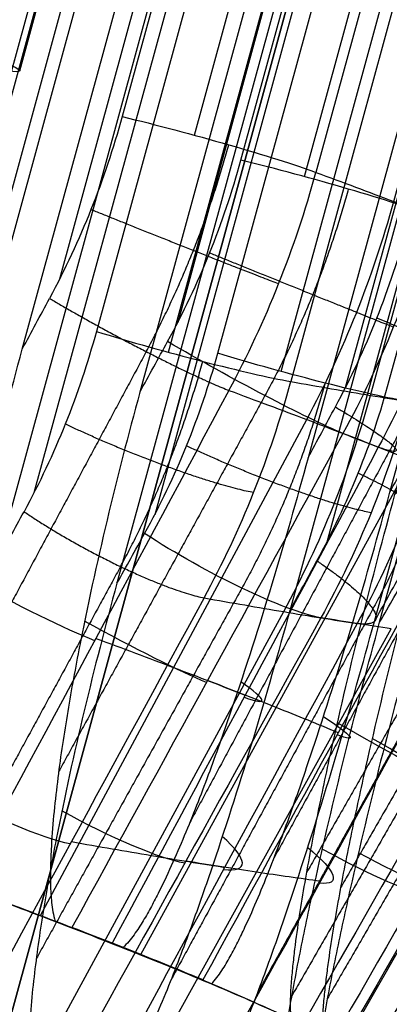
# Model space of a CAD drawing. Units: millimetres. Extents: x -521 to 153, y -69 to 852.
# Drawn here: x 108 to 109, y 794 to 797 of the extents above; entities that cross this region are included whole.
import ezdxf

# ---------------------------------------------------------------- set-up
doc = ezdxf.new("R2010")
doc.units = ezdxf.units.MM
doc.header["$MEASUREMENT"] = 0
doc.layers.add('Predefinito', color=7, linetype='Continuous', true_color=0x000000)

# ---------------------------------------------------------------- blocks, each defined once
blk = doc.blocks.new('P00000444')
at = {"layer": 'Predefinito'}
for p, q in [((8.499999999999973, -16.49999999999999), (8.500000000000016, -2.283482197350172)), ((8.335671521686606, -13.90504250723775, 6.921457959313507), (8.335671521686589, -4.000000000000007, 6.921457959313486)), ((8.351660637162464, -13.90504250723775, 7.611817430920981), (8.351660637162436, -3.999999999999999, 7.611817430920948)), ((8.482118131093333, -13.90504250723775, 7.275011349906778), (8.482118131093303, -3.999999999999986, 7.275011349906748)), ((8.725914588841288, -14.73838991420696, 6.192609675172459), (8.725914588809054, -4.000000000000014, 6.192609675153845)), ((8.784480065407605, -4.000000000000014, 6.22642246883324), (8.784480065407605, -14.48233788607572, 6.22642246883324)), ((8.843045542006116, -4.000000000000008, 6.26023526251261), (8.843045542006154, -13.90504250723776, 6.26023526251263)), ((9.093045542006154, -13.90504250723775, 6.327222560620408), (9.093045542006124, -3.999999999999988, 6.327222560620388)), ((9.13663331364612, -4.000000000000016, -5.568835757316926), (9.136633313679509, -14.73838991420737, -5.568835757333185)), ((9.197414788941677, -4.000000000000016, -5.598480863599649), (9.197414788941677, -14.48233788607578, -5.598480863599649)), ((9.258196264237249, -13.90504250723775, -5.62812596988241), (9.25819626423723, -4.000000000000009, -5.628125969882399)), ((9.477381837631789, -13.90504250723776, -5.678728946732826), (9.477381837631754, -3.999999999999989, -5.678728946732805)), ((9.514019872654544, -3.999999999999996, 6.097001382871331), (9.51401987265458, -13.90504250723776, 6.097001382871352)), ((9.725914588809054, -4.000000000000018, 4.460558867584961), (9.725914588841208, -14.73838991420739, 4.460558867603526)), ((9.784480065407587, -4.000000000000018, 4.494371661264343), (9.784480065407587, -14.48233788607579, 4.494371661264343)), ((9.786087062764214, -13.90504250723776, 5.650000000000029), (9.786087062764175, -3.999999999999976, 5.650000000000009)), ((9.843045542006154, -13.90504250723775, 4.528184454943744), (9.84304554200613, -4.000000000000012, 4.528184454943731)), ((10.01337560725772, -14.73838991420695, -3.771247664734876), (10.01337560722428, -4.000000000000018, -3.771247664718587)), ((10.03135158217511, -14.73838991420695, 3.723168735846573), (10.03135158213917, -4.000000000000018, 3.723168735836942)), ((9.275575286112709, -16.49999999999991, 5.355255888325812), (9.697559762624326, -14.68149964254531, 5.598888739433638)), ((9.62654421767159, -16.49999999999991, -4.69517933022869), (10.0644957297888, -14.68149964254531, -4.90878255489995)), ((10.34555993784102, -16.49999999999991, 2.772084430592277), (10.81622246387599, -14.68149964254531, 2.898198074350941)), ((9.275575286112543, -16.49999999999991, 5.3552558883261), (9.266471820493365, -16.49999999999991, 5.35000000000031)), ((9.626544217671746, -16.49999999999991, -4.695179330228378), (9.617096295401273, -16.49999999999991, -4.69057127064283)), ((9.874866657547631, -16.49999999999991, -4.120316552845686), (9.8748666575471, -16.49999999999991, -4.120316552846774))]:
    blk.add_line(p, q, dxfattribs=at)
at = {"layer": 'Predefinito', "extrusion": (2.618506381599757e-15, 1, -2.633735778371024e-15)}
blk.add_arc((-7.982118131093372, 7.275011349906743, -13.90504250723775), 0.4999999999999971, 137.6535308674054, 225.0000000000001, dxfattribs=at)
at = {"layer": 'Predefinito', "extrusion": (-1.862579474741952e-15, 1, 3.226130655064097e-15)}
blk.add_arc((-9.093045542006125, 5.82722256062046, -13.90504250723775), 0.4999999999999954, 59.99999999999994, 147.3464691325946, dxfattribs=at)
at = {"layer": 'Predefinito', "extrusion": (-2.893619115121108e-15, 1, 2.602820246610406e-14)}
blk.add_arc((-9.477381837631746, -5.178728946732454, -13.90504250723793), 0.5000000000000098, 208.6535308674073, 295.9999999999994, dxfattribs=at)
at = {"layer": 'Predefinito', "extrusion": (1.133436974354959e-15, 1, 6.898659033184405e-16)}
blk.add_arc((-6.60959707716141e-12, 4.059686208542508e-12, -13.90504250723776), 11.29999999999233, 147.3464691325934, 150.0000000000011, dxfattribs=at)
at = {"layer": 'Predefinito', "extrusion": (-0.5, 2.761013168273541e-30, 0.8660254037844387)}
blk.add_arc((13.90504250723777, 8.300000000000065), 3, 75.00000000000048, 90.00000000000024, dxfattribs=at)
at = {"layer": 'Predefinito', "extrusion": (2.476219781328741e-13, 1, 1.354187637865992e-13)}
blk.add_arc((-6.342208493564329e-12, 3.474619394832442e-12, -13.90504250723455), 11.29999999999676, 149.9999999999997, 152.6535308674063, dxfattribs=at)
at = {"layer": 'Predefinito', "extrusion": (-0.4999999996001106, -1.230433056011409e-10, 0.8660254040153148)}
blk.add_arc((-19522.69095333441, -72823.8501886513, 1.000000006730261), 75409.38949912738, 74.98423348645234, 74.98438004045875, dxfattribs=at)
at = {"layer": 'Predefinito', "extrusion": (0.4383711623018043, -4.630074908462989e-09, 0.8987940387331044)}
blk.add_arc((19522.69400368295, 72823.86438484155, -0.9999997478917066), 75409.4040010114, 254.9842340425939, 254.9843805965722, dxfattribs=at)
at = {"layer": 'Predefinito', "extrusion": (0.2328616888991814, 0.9658552309456865, -0.1135742343045965)}
blk.add_arc((-12.5495750621209, -6.464543605900946, -11.28221697029857), 0.5000000000342594, 207.8075866395923, 295.2241433977164, dxfattribs=at)
at = {"layer": 'Predefinito', "extrusion": (-0.4999999887894787, -3.46799938257084e-09, 0.8660254102568361)}
blk.add_arc((-19522.69716997142, -72823.87167808958, -0.9999998109888111), 75409.41186538331, 74.98423315452675, 74.98437970848968, dxfattribs=at)
at = {"layer": 'Predefinito', "extrusion": (0.4383711425315336, 1.266891000661061e-09, 0.8987940483757098)}
blk.add_arc((19522.7014432848, 72823.88860086497, 0.9999999308638508), 75409.42931750455, 254.9842333498577, 254.9843799037867, dxfattribs=at)
at = {"layer": 'Predefinito', "extrusion": (-0.2588190433333988, -4.921733583491846e-10, 0.9659258267631031)}
blk.add_arc((-19522.69646695406, -72823.87027069932, 1.00000002676461), 75409.41032394042, 74.98423339343543, 74.98437994740137, dxfattribs=at)
at = {"layer": 'Predefinito', "extrusion": (1.269250702403457e-13, 1, 6.53478880718237e-14)}
blk.add_arc((-4.392982512669428e-12, 2.55102072347009e-12, -14.68149964254371), 11.19777747886429, 147.325357627172, 150.0000000000006, dxfattribs=at)
at = {"layer": 'Predefinito', "extrusion": (8.854190176549256e-13, 1, 4.956229542704499e-13)}
blk.add_arc((1.239997433438869e-12, -4.96849303262273e-13, -14.68149964253394), 11.1977774788835, 150.000000000002, 152.6746423728259, dxfattribs=at)
at = {"layer": 'Predefinito', "extrusion": (1.036892483067701e-12, 1, -5.20732406447369e-13)}
blk.add_arc((-1.738318653621363e-11, -8.853055289904227e-12, -14.68149964253234), 11.19777747886481, 205.9999999999993, 208.6746423728277, dxfattribs=at)
at = {"layer": 'Predefinito', "extrusion": (0.2243825819285686, 0.9658520156651621, 0.1295466740700531)}
blk.add_arc((-12.07822575181899, 7.307716832667078, -12.23117404220192), 0.4999999991623828, 85.32089211615344, 148.2103388827318, dxfattribs=at)
at = {"layer": 'Predefinito', "extrusion": (0.2328727164048452, 0.9658520156651523, -0.1135789671981166)}
blk.add_arc((-12.54971838517439, -6.464582822671816, -12.23117404220134), 0.4999999991622042, 207.8681676632537, 270.7574085295731, dxfattribs=at)
at = {"layer": 'Predefinito', "extrusion": (0.2243820016847294, 0.9658520156651621, 0.1295476790818644)}
blk.add_arc((-12.56524841611696, 6.434344944094999, -12.23117404220191), 0.499999999163047, 153.4985334896728, 216.3877743558487, dxfattribs=at)
at = {"layer": 'Predefinito', "extrusion": (0.232872207680525, 0.96585201566516, -0.1135800102374814)}
blk.add_arc((-12.9758713672585, -5.559948280215991, -12.23117404220178), 0.4999999991636929, 139.6905252984425, 202.579972064783, dxfattribs=at)
at = {"layer": 'Predefinito', "extrusion": (0.2502660773332718, 0.9658520156651552, 0.06705799260172962)}
blk.add_arc((-13.53277536915805, 4.018737790178963, -12.23117404220153), 0.4999999991643428, 99.95669770554538, 162.8461444717598, dxfattribs=at)
at = {"layer": 'Predefinito', "extrusion": (0.2524539121925871, 0.9658520156651595, -0.05828298254384354)}
blk.add_arc((-13.66102343956211, -3.558468940728831, -12.23117404220176), 0.4999999991607925, 195.2145203951012, 258.1037612616711, dxfattribs=at)
at = {"layer": 'Predefinito', "extrusion": (-3.84592537276712e-15, 1, -2.22044604925031e-15)}
for start, end in [(147.2630807283145, 150), (150, 152.7369192716855)]:
    blk.add_arc((-1.262177448353619e-28, 5.048709793414476e-29, -15.59074982127266), 10.95414462775938, start, end, dxfattribs=at)
at = {"layer": 'Predefinito', "extrusion": (-3.991447378389368e-15, 1, 1.946758961986278e-15)}
for start, end in [(206, 208.7369192716855), (203.2630807283144, 206)]:
    blk.add_arc((-1.388395193188981e-28, 8.835242138475332e-29, -15.59074982127266), 10.95414462775938, start, end, dxfattribs=at)
at = {"layer": 'Predefinito', "extrusion": (-6.080371016041686e-13, 1, 5.908649169543719e-13)}
blk.add_arc((4.047581569011578e-11, 3.96560148778951e-11, -16.50000000000906), 10.70000000004263, 209.3515220301846, 224.4761894091891, dxfattribs=at)
at = {"layer": 'Predefinito', "extrusion": (-7.271357257323521e-12, 1, -4.158771830897977e-12)}
blk.add_arc((4.853384694743345e-10, -2.805248952959247e-10, -16.50000000008978), 10.70000000042302, 146.6484779699992, 153.3515220299883, dxfattribs=at)
at = {"layer": 'Predefinito', "extrusion": (-2.4772495367513e-11, 1, -1.427152168851301e-11)}
blk.add_arc((1.400805941239799e-09, -8.080638660497523e-10, -16.5000000003061), 10.71051177779706, 147.1978316790297, 150.0000000000009, dxfattribs=at)
at = {"layer": 'Predefinito', "extrusion": (-2.448937525040439e-11, 1, -1.417035120223257e-11)}
blk.add_arc((1.40920844564533e-09, -8.138978843156765e-10, -16.50000000030298), 10.71051177781214, 150.0000000000011, 152.8021683209682, dxfattribs=at)
at = {"layer": 'Predefinito', "extrusion": (-7.619222781897455e-12, 1, 3.754056913256059e-12)}
blk.add_arc((5.063975520128328e-10, 2.466262069478319e-10, -16.50000000009103), 10.70000000042377, 202.648477969999, 209.3515220299878, dxfattribs=at)
at = {"layer": 'Predefinito', "extrusion": (-2.642946727998949e-11, 1, 1.289051059295005e-11)}
blk.add_arc((1.475866027930048e-09, 7.199214621374396e-10, -16.50000000031486), 10.71051177780852, 206.0000000000005, 208.8021683209685, dxfattribs=at)
at = {"layer": 'Predefinito', "extrusion": (-5.260581950368776e-12, 1, -2.211295859476501e-12)}
blk.add_arc((3.410886364552316e-10, -1.410391925349176e-10, -16.50000000006123), 10.7000000002756, 153.3515220302353, 161.6484779697687, dxfattribs=at)
at = {"layer": 'Predefinito', "extrusion": (-2.593921424062226e-11, 1, 1.266607019914121e-11)}
blk.add_arc((1.447881656178901e-09, 7.069242966557075e-10, -16.50000000030906), 10.71051177778657, 203.1978316790285, 206.0000000000024, dxfattribs=at)
at = {"layer": 'Predefinito', "extrusion": (-9.302687514011018e-12, 1, 3.252569039760769e-12)}
blk.add_arc((6.024010335806801e-10, 2.135643736981703e-10, -16.50000000010559), 10.70000000047719, 196.3515220302698, 202.6484779697358, dxfattribs=at)
at = {"layer": 'Predefinito'}
for points in [[(8.843045542006154, -13.90504250723776, 6.26023526251263), (8.843045541995423, -14.12447143019, 6.260235262506433), (8.81842661249702, -14.34015375369331, 6.246021516933372), (8.769192973650465, -14.55209011998407, 6.21759646229213)], [(9.181549264678207, -14.55209011998408, -5.590742730381671), (9.232645804432757, -14.34015375369331, -5.615664177982916), (9.258196264226113, -14.12447143019, -5.628125969876979), (9.258196264237249, -13.90504250723775, -5.62812596988241)], [(9.425726907243643, -14.6814996425453, 6.045319903552697), (9.484561758678595, -14.42727810787384, 6.079762093775372), (9.514019872533632, -14.1682514778699, 6.097001383060091), (9.51401987265458, -13.90504250723776, 6.097001382871352)], [(9.769192973650476, -14.55209011998408, 4.485545654723248), (9.818426612497024, -14.34015375369331, 4.513970709364489), (9.843045541995425, -14.12447143019, 4.528184454937549), (9.843045542006154, -13.90504250723775, 4.528184454943744)], [(9.916149515299926, -13.90504250723776, -5.418484916488979), (9.916149515192455, -14.168251415116, -5.418484916685647), (9.885560622377925, -14.42727798436031, -5.403342522809071), (9.82446650935999, -14.6814996425453, -5.373088336579917)], [(10.03716802080273, -13.90504250723776, 5.190882210393186), (10.03716800676341, -14.16825153862949, 5.190882202139274), (10.00750930153149, -14.42727804497147, 5.17399037990317), (9.948264064102146, -14.6814996425453, 5.140258999031182)], [(9.425726907243643, -14.6814996425453, 6.045319903552697), (9.284726884983927, -15.28766854526888, 5.964307987245224), (9.143711670412772, -15.89383543224467, 5.883305196527723), (9.002678927516115, -16.50000000000029, 5.802312870388836)], [(9.82446650935999, -14.6814996425453, -5.373088336579917), (9.678158850454269, -15.28766854526885, -5.302109425580948), (9.531836672814821, -15.89383543224466, -5.231140677702648), (9.385497739520229, -16.50000000000028, -5.160183591625717)], [(9.948264064102146, -14.6814996425453, 5.140258999031183), (9.807605675441298, -15.28766854526882, 5.058655355972815), (9.666947593617282, -15.89383543224467, 4.977033993192117), (9.526289810220193, -16.50000000000028, 4.895392218149389)], [(10.28259693474392, -14.6814996425453, -4.433781765470885), (10.13658880046355, -15.28766854526886, -4.362188737982051), (9.990579736207795, -15.89383543224466, -4.290578012530139), (9.844569545764681, -16.50000000000028, -4.218946903721967)], [(10.6691969760312, -14.6814996425453, 3.399772985490951), (10.51203402367311, -15.28766840074694, 3.358014984369122), (10.35485875855089, -15.89383514320175, 3.316269729945352), (10.19766915837629, -16.50000000000028, 3.274539090333731)], [(10.78134795560185, -14.6814996425453, -3.025352330963641), (10.62282340944559, -15.28766840074694, -2.98910467562497), (10.46428700287885, -15.89383514320176, -2.952870188929866), (10.30573678004212, -16.50000000000028, -2.916650808429023)], [(10.9396821119686, -14.6814996425453, 2.390308715480375), (10.78269600213194, -15.28766840074691, 2.347890729083514), (10.62570560247749, -15.89383514320176, 2.305455547341659), (10.46871009570981, -16.50000000000029, 2.26300054127396)], [(9.326428726937387, -16.50000000000029, -5.244780948846931), (9.349136306756945, -16.50000000000029, -5.218689025742334), (9.368832643687018, -16.50000000000029, -5.190494571166292), (9.385497739520229, -16.50000000000028, -5.160183591625717)], [(9.563393225244086, -16.50000000000029, 4.799115545534002), (9.554459964034061, -16.50000000000029, 4.832531385320047), (9.542099751564068, -16.50000000000028, 4.86462653556198), (9.526289810220193, -16.50000000000028, 4.895392218149389)], [(9.844569545764681, -16.50000000000028, -4.218946903721967), (9.858194869356344, -16.5000000000003, -4.187153319033032), (9.868286128464966, -16.50000000000032, -4.154274146126913), (9.874866657549099, -16.50000000000033, -4.120316552845611)]]:
    blk.add_open_spline(points, degree=3, dxfattribs=at)
for points, weights, degree in [([(9.127466138759095, -14.64160142094924, 6.264442748794917), (9.18328303474058, -14.40044753681249, 6.296832446962302), (9.211237885618802, -14.15470895034282, 6.313052245257563), (9.211237908891526, -13.90504250723775, 6.313052329582782)], [0.8614336581096762, 0.8615752565318063, 0.861644521883202, 0.8616449046192615], 3), ([(9.629175836018685, -13.90504250723775, -5.65513064913713), (9.629175806920022, -14.15470893505113, -5.655130566640547), (9.60015761845046, -14.40044750646862, -5.640900311716877), (9.54221730194845, -14.64160137582734, -5.612483104940675)], [0.8616449046192094, 0.8616445218831502, 0.8615752565317543, 0.8614336581096238], 3), ([(10.07288264728497, -13.90504250723775, 4.820639864610884), (10.0728825626215, -14.15470895034252, 4.820639886619004), (10.04485837981375, -14.4004475368129, 4.804540174747081), (9.988899630389154, -14.64160142094923, 4.772396173950141)], [0.8616449046192591, 0.861644521883199, 0.861575256531804, 0.8614336581096738], 3), ([(9.491936459191992, -14.29664136337679, 6.084076464616104), (9.234575192017163, -14.29377157788601, 6.486285011342305), (8.82457445205044, -14.23137489272031, 6.249570973754476)], [0.9999999999999989, 0.7231844744933911, 0.9999999999999998], 2), ([(9.893218299201775, -14.29664136337678, -5.407131943736246), (9.664540601067673, -14.29377157788595, -5.826313345133833), (9.239026265749331, -14.23137489272027, -5.618776136897093)], [0.999999999999998, 0.7231844744933862, 1.000000000000002], 2), ([(10.01493300652052, -14.29664136337678, 5.178219872459994), (10.23457519201773, -14.29377157788609, 4.754234203773631), (9.824574452050655, -14.23137489272034, 4.517520166185711)], [1.000000000000001, 0.7231844744933841, 1.000000000000002], 2), ([(8.769192973650467, -14.55209011998407, 6.217596462292131), (9.16897564462717, -14.67591817965591, 6.448410913157734), (9.425726907243643, -14.6814996425453, 6.045319903552698)], [0.9999998678528683, 0.7228673822928351, 0.999999999999997], 2), ([(9.769192973650476, -14.55209011998408, 4.485545654723249), (10.168975487149, -14.67591817965591, 4.716360378349061), (9.948264064102146, -14.6814996425453, 5.140258999031182)], [0.9999998678528752, 0.7228673822928253, 1.000000000000001], 2), ([(9.127465909587134, -14.64160137577712, 6.264442808930418), (9.020160066521623, -15.10296484321608, 6.202593596029445), (8.912835781687024, -15.56437095958175, 6.140737292790369), (8.805489615671032, -16.02583027980815, 6.078872319429194)], [0.861433658109626, 0.8615236011218821, 0.8616166154941709, 0.8617130482620758], 3), ([(9.54221730169901, -14.64160137577713, -5.61248310502512), (9.430859499451806, -15.10296056688049, -5.558270333421254), (9.31948280610632, -15.56436240615062, -5.504051775286208), (9.208083680523686, -16.02581744823293, -5.449826094643594)], [0.8614336581096238, 0.8615236002881201, 0.8616166137697062, 0.8617130455803156], 3), ([(9.988899567882076, -14.64160137577714, 4.772395945413767), (9.881684650547651, -15.10296056688032, 4.710391540512137), (9.774454372192725, -15.56436240615007, 4.648374709966973), (9.66720564506405, -16.02581744823216, 4.586343265110515)], [0.8614336581096236, 0.8615236002881198, 0.8616166137697061, 0.8617130455803153], 3), ([(10.29747262303791, -14.64160137577715, -4.063980218310931), (10.18619263576591, -15.10296484321561, -4.009605283593213), (10.07489645783258, -15.5643709595814, -3.955219024824414), (9.963580856240366, -16.0258302798078, -3.900819474004834)], [0.8614336581096255, 0.8615236011218816, 0.8616166154941709, 0.8617130482620758], 3), ([(10.43781215655003, -14.64160137577714, 3.688625085531543), (10.31815491719752, -15.10296484321535, 3.656656129291573), (10.1984780293493, -15.56437095958018, 3.6246850973912), (10.07877776191134, -16.02583027980607, 3.592711354062487)], [0.861433658109626, 0.8615236011218826, 0.8616166154941712, 0.8617130482620757], 3), ([(10.56018488241353, -14.64160137577708, -3.322103683854057), (10.43948595329504, -15.10296056688063, -3.294330437099194), (10.31876731556494, -15.56436240614975, -3.266555801694379), (10.19802521832047, -16.02581744823142, -3.238779272486327)], [0.8614336581096238, 0.8615236002881197, 0.8616166137697061, 0.8617130455803154], 3)]:
    blk.add_rational_spline(points, weights, degree=degree, dxfattribs=at)
for points, knots in [([(8.937852590750854, -16.50000000000033, 5.882583706674883), (8.931439136910905, -16.49088382853353, 5.892328150236915), (8.925911507661075, -16.48175563358717, 5.900693599937778), (8.915960026499631, -16.46347845838377, 5.915719568138074), (8.9115009536201, -16.45432873030444, 5.922432428225267), (8.899160861150397, -16.42687206661414, 5.940972683011744), (8.892310314007227, -16.40854920373755, 5.951213415220932), (8.879912485094035, -16.37189275344817, 5.969696649846893), (8.874401344431233, -16.3535572695111, 5.97788312021506), (8.864036860735682, -16.31688187407222, 5.99324088891236), (8.859155945418204, -16.29854152527265, 6.000451812673129), (8.845470941364754, -16.24351608766489, 6.020623547589282), (8.83755219242746, -16.20682386508249, 6.032232761605067), (8.823227692053425, -16.13343172251614, 6.053165612989224), (8.816811750402143, -16.09673122280664, 6.062502790070967), (8.798997902411546, -15.98662473877599, 6.088355607632844), (8.789200483811785, -15.91321203475398, 6.102472457049456), (8.772433227376174, -15.76637623602615, 6.126551273215244), (8.765463596873957, -15.69295426434236, 6.136510431516739), (8.735025889646657, -15.32582367040274, 6.179896469539182), (8.725914588836305, -15.03212153371567, 6.19260967516964), (8.725914588841288, -14.73838991420696, 6.192609675172459)], [-0.001831356804544166, -0.001831356804544166, -0.001831356804544166, -0.001831356804544166, -0.001802742154520923, -0.001802742154520923, -0.001774127497675414, -0.001774127497675414, -0.001716898183984397, -0.001716898183984397, -0.001659668870293379, -0.001659668870293379, -0.001602439556602361, -0.001602439556602361, -0.001487982909793512, -0.001487982909793512, -0.001373526262984663, -0.001373526262984663, -0.001144611494624239, -0.001144611494624239, -0.0009156975979356581, -0.0009156975979356581, 0, 0, 0, 0]), ([(9.136633313679509, -14.73838991420737, -5.568835757333185), (9.136633313674377, -15.0321210686975, -5.568835757330721), (9.144839788878114, -15.32582280321786, -5.555510981939014), (9.172172124663827, -15.6929534993092, -5.510115318390739), (9.17843449364387, -15.76637585546985, -5.499686868796831), (9.193487351228644, -15.91321204535822, -5.474486800651301), (9.202271209056136, -15.98662467414756, -5.459729151011485), (9.218233202144987, -16.0967320433574, -5.43270522729993), (9.223974887055947, -16.13343342274906, -5.422955608658483), (9.236780674511643, -16.20682381091802, -5.401114979469976), (9.243883641102922, -16.2435138156274, -5.388959091063586), (9.256146092961247, -16.29853978028054, -5.367851126495728), (9.260511995700684, -16.31688039294728, -5.360317439978263), (9.269761515729149, -16.35355635134447, -5.344306028039695), (9.27467518916411, -16.37189213633244, -5.335777699832914), (9.285739862806649, -16.40854912317273, -5.316498728185397), (9.291857605081791, -16.42687213989273, -5.305808445769127), (9.302888539187007, -16.45432893187975, -5.286427913211134), (9.306874608746515, -16.46347865553585, -5.279409676209922), (9.315770632703607, -16.48175561508008, -5.263696327775513), (9.320710577658193, -16.49088373936162, -5.254949135511912), (9.326428726937387, -16.50000000000029, -5.244780948846931)], [-0.001843586300566387, -0.001843586300566387, -0.001843586300566387, -0.001843586300566387, -0.0009217756034627143, -0.0009217756034627143, -0.0006913317531555341, -0.0006913317531555341, -0.0004608885224379304, -0.0004608885224379304, -0.0003456648790935294, -0.0003456648790935294, -0.0002304412357491283, -0.0002304412357491283, -0.0001728309268118462, -0.0001728309268118462, -0.0001152206178745642, -0.0001152206178745642, -5.761030893728209e-05, -5.761030893728209e-05, -2.880515446864104e-05, -2.880515446864104e-05, 0, 0, 0, 0]), ([(9.725914588841208, -14.73838991420739, 4.460558867603526), (9.725914588836305, -15.03212106869751, 4.460558867600627), (9.719456852087157, -15.32582280321788, 4.474813463722165), (9.697106189581222, -15.69295349930921, 4.522857929938758), (9.691962485336935, -15.76637585546987, 4.533881184123518), (9.679488133151702, -15.91321204535823, 4.560452267909579), (9.672165358079923, -15.98662467414757, 4.575986789031049), (9.65868734322572, -16.09673204335741, 4.604331467398005), (9.653815252510043, -16.13343342274907, 4.614543457474811), (9.642869455773111, -16.20682381091802, 4.637373061271288), (9.636763696067865, -16.24351381562739, 4.650059173984286), (9.62612147641928, -16.29853978028054, 4.672028631299542), (9.622317149065589, -16.31688039294728, 4.679860912746189), (9.614215352939286, -16.35355635134447, 4.696482580308488), (9.609892739739575, -16.37189213633245, 4.705325180817058), (9.600097034863692, -16.40854912317273, 4.725278875126283), (9.594655387144902, -16.42687213989273, 4.736328643394859), (9.584756617548491, -16.45432893187974, 4.756311158500376), (9.581167217191807, -16.46347865553585, 4.763540308257983), (9.573114854414941, -16.48175561508008, 4.77970223929905), (9.568625485536195, -16.49088373936162, 4.788689007111849), (9.563393225244086, -16.50000000000029, 4.799115545534002)], [-0.00184358630056637, -0.00184358630056637, -0.00184358630056637, -0.00184358630056637, -0.0009217756034626981, -0.0009217756034626981, -0.0006913317531555194, -0.0006913317531555194, -0.0004608885224379171, -0.0004608885224379171, -0.0003456648790935168, -0.0003456648790935168, -0.0002304412357491166, -0.0002304412357491166, -0.0001728309268118374, -0.0001728309268118374, -0.0001152206178745583, -0.0001152206178745583, -5.761030893727915e-05, -5.761030893727915e-05, -2.880515446863957e-05, -2.880515446863957e-05, 0, 0, 0, 0]), ([(9.874866657549099, -16.50000000000033, -4.120316552845611), (9.87935880951163, -16.49088382853354, -4.10955053495429), (9.88320307057544, -16.48175563358717, -4.100290022511968), (9.890095365132998, -16.46347845838377, -4.083637455941177), (9.893167096454288, -16.45432873030444, -4.076186933262544), (9.901637172139786, -16.42687206661414, -4.055588954051224), (9.906296346564325, -16.40854920373755, -4.044183048299255), (9.914686864584896, -16.37189275344817, -4.023569088676084), (9.918391965358051, -16.35355726951111, -4.01442232986462), (9.925328386908033, -16.31688187407223, -3.997241828192202), (9.92857714043056, -16.29854152527265, -3.989163068611069), (9.937647709429012, -16.24351608766489, -3.966537795054386), (9.942844075825825, -16.2068238650825, -3.953481064565245), (9.952188037169082, -16.13343172251614, -3.929900013603655), (9.956341158750964, -16.09673122280665, -3.919359673748863), (9.967812738486323, -15.98662473877599, -3.890134612337541), (9.974037490105477, -15.91321203475398, -3.874118142191155), (9.98462360260009, -15.76637623602615, -3.846752753493484), (9.9889827511064, -15.69295426434237, -3.835405577293585), (10.00793085325778, -15.32582374042798, -3.785910419248397), (10.01337560465635, -15.03212167376375, -3.771247671724047), (10.01337560725772, -14.73838991420695, -3.771247664734876)], [-0.001831356804544149, -0.001831356804544149, -0.001831356804544149, -0.001831356804544149, -0.001802742151109703, -0.001802742151109703, -0.001774127490852991, -0.001774127490852991, -0.001716898170339567, -0.001716898170339567, -0.001659668849826142, -0.001659668849826142, -0.001602439529312718, -0.001602439529312718, -0.00148798286885929, -0.00148798286885929, -0.001373526208405863, -0.001373526208405863, -0.001144611412756096, -0.001144611412756096, -0.0009156974887782768, -0.0009156974887782768, 0, 0, 0, 0]), ([(10.15582734666813, -16.50000000000033, 3.368853054779337), (10.1521544735462, -16.49088382853354, 3.379925388477378), (10.14898033139907, -16.48175563358718, 3.389436448116075), (10.14325694547674, -16.46347845838378, 3.406526051717297), (10.14068722785878, -16.45432873030445, 3.414164269628496), (10.13356618488329, -16.42687206661414, 3.43526663150222), (10.12959956100502, -16.40854920373756, 3.446931471293215), (10.12240799100415, -16.37189275344817, 3.467993699212446), (10.11920345234909, -16.35355726951111, 3.477327610530993), (10.11316701290054, -16.31688187407224, 3.494844601722947), (10.11031873514153, -16.29854152527265, 3.503073093056573), (10.10232086546249, -16.2435160876649, 3.526099432454484), (10.09767662703802, -16.20682386508251, 3.539362595133604), (10.08925804278457, -16.13343172251614, 3.563289630411815), (10.08547735829988, -16.09673122280665, 3.573969218791309), (10.07496170401475, -15.98662473877599, 3.603551686083194), (10.06915183384414, -15.91321203475399, 3.61972327404699), (10.0591879640242, -15.76637623602615, 3.647321309747644), (10.05503343776404, -15.69295426434237, 3.658744991070455), (10.03686200665787, -15.32582374042798, 3.708530534520448), (10.03135158479715, -15.03212167376376, 3.723168728865105), (10.03135158217511, -14.73838991420695, 3.723168735846573)], [-0.001831356804544154, -0.001831356804544154, -0.001831356804544154, -0.001831356804544154, -0.001802742151109708, -0.001802742151109708, -0.001774127490852996, -0.001774127490852996, -0.001716898170339572, -0.001716898170339572, -0.001659668849826148, -0.001659668849826148, -0.001602439529312723, -0.001602439529312723, -0.001487982868859294, -0.001487982868859294, -0.001373526208405864, -0.001373526208405864, -0.001144611412756095, -0.001144611412756095, -0.0009156974887782745, -0.0009156974887782745, 0, 0, 0, 0]), ([(10.15517746884879, -14.73838991420742, -3.37081156058559), (10.15517746884322, -15.03212106869753, -3.370811560584352), (10.16017619034589, -15.32582280321789, -3.355982243073147), (10.17659619775831, -15.69295349930921, -3.305601629687966), (10.18035217189578, -15.76637585546987, -3.294031734076786), (10.18935044381698, -15.91321204535823, -3.26609138586065), (10.19458942309131, -15.98662467414757, -3.249736035745525), (10.20406325119997, -16.09673204335741, -3.219814066273174), (10.20746459010579, -16.13343342274907, -3.209022731651448), (10.21502909349513, -16.20682381091802, -3.184861200984233), (10.21921553159934, -16.2435138156274, -3.171419047386504), (10.22641543872637, -16.29853978028054, -3.148093627108661), (10.22897473293624, -16.31688039294728, -3.139770914064171), (10.23438540436849, -16.35355635134447, -3.122089184293712), (10.23725468424974, -16.37189213633244, -3.112674100566446), (10.24369894602488, -16.40854912317273, -3.091400237711408), (10.24725510066106, -16.42687213989273, -3.079607753965913), (10.25364364140714, -16.45432893187974, -3.058242522944434), (10.25594878844902, -16.46347865553585, -3.050507492352785), (10.26108207359083, -16.48175561508008, -3.033195706052139), (10.26392771795402, -16.49088373936161, -3.023561457933631), (10.26721196712659, -16.50000000000029, -3.012367577524875)], [-0.001843586300566348, -0.001843586300566348, -0.001843586300566348, -0.001843586300566348, -0.0009217756034626891, -0.0009217756034626891, -0.0006913317531555132, -0.0006913317531555132, -0.0004608885224379105, -0.0004608885224379105, -0.0003456648790935105, -0.0003456648790935105, -0.0002304412357491104, -0.0002304412357491104, -0.0001728309268118328, -0.0001728309268118328, -0.0001152206178745552, -0.0001152206178745552, -5.76103089372776e-05, -5.76103089372776e-05, -2.88051544686388e-05, -2.88051544686388e-05, 0, 0, 0, 0]), ([(10.54898967238008, -14.73838991420741, 1.791317083268414), (10.54898967115946, -15.03212120874543, 1.791317090629384), (10.54644133687967, -15.32582287324305, 1.80675736101788), (10.5372870793452, -15.69295349930921, 1.858949518919007), (10.53517167069487, -15.76637585546987, 1.870928453446623), (10.52999947428578, -15.91321204535823, 1.899822749428921), (10.52694684664662, -15.98662467414757, 1.916723218230763), (10.52126422660051, -16.09673204335741, 1.947590442037703), (10.51920120587049, -16.13343342274907, 1.958715456857379), (10.51453711436765, -16.20682381091802, 1.983600141427678), (10.51192281095768, -16.2435138156274, 1.997434272228927), (10.50732933011382, -16.29853978028054, 2.021409547566511), (10.50568177567623, -16.31688039294728, 2.029959582867525), (10.50215804568499, -16.35355635134447, 2.048111779978957), (10.50027135537819, -16.37189213633245, 2.05777185080243), (10.49597382715924, -16.40854912317274, 2.079580954447685), (10.49357748956197, -16.42687213989273, 2.091662613059166), (10.48918786783867, -16.45432893187974, 2.113526230568421), (10.48759181497043, -16.46347865553585, 2.12143805819422), (10.48399684536067, -16.48175561508008, 2.139133389634211), (10.48198639468081, -16.49088373936161, 2.148975874925767), (10.47963100605294, -16.50000000000029, 2.160401346279053)], [-0.00184358630056636, -0.00184358630056636, -0.00184358630056636, -0.00184358630056636, -0.0009217757133490189, -0.0009217757133490189, -0.0006913318355702703, -0.0006913318355702703, -0.0004608885773811696, -0.0004608885773811696, -0.0003456649203007772, -0.0003456649203007772, -0.0002304412632203848, -0.0002304412632203848, -0.0001728309474152886, -0.0001728309474152886, -0.0001152206316101924, -0.0001152206316101924, -5.76103158050962e-05, -5.76103158050962e-05, -2.88051579025481e-05, -2.88051579025481e-05, 0, 0, 0, 0])]:
    blk.add_open_spline(points, degree=3, knots=knots, dxfattribs=at)
blk = doc.blocks.new('P00007507')
at = {"layer": 'Predefinito'}
blk.add_line((-499.4998699830426, 424.3928680824068, -34.54578636658918), (-457.4505336035114, 234.980989573009, -23.46667548142668), dxfattribs=at)
blk = doc.blocks.new('P00007510')
at = {"layer": 'Predefinito'}
blk.add_line((-457.4505336035084, 234.9809895730095, 23.46667548142442), (-499.4998699830345, 424.392868082408, 34.54578636658647), dxfattribs=at)
blk = doc.blocks.new('A00001545')
at = {"layer": 'Predefinito'}
for name, p in [('P00007510', (-35.01300350607345, 27.58848293006838, -340.0548923494825)), ('P00007507', (-35.0130035060735, 27.58848293006832, 129.9451076505164))]:
    blk.add_blockref(name, p, dxfattribs=at)
blk = doc.blocks.new('14090_4GI1412')
at = {"layer": 'Predefinito', "extrusion": (-8.971746726642836e-17, -7.424070744654147e-15, -1), "rotation": 2.765708382872429}
blk.add_blockref('A00001545', (444.9484198258608, 379.7547528412018, 105.1949201346931), dxfattribs=at)
at = {"layer": 'Predefinito', "extrusion": (0.006849711588967989, 0.05722521381085126, 0.9983377967178495), "rotation": 171.5571841290344}
blk.add_blockref('P00000444', (-5.778181295679815, -805.276634940023, 255.3453683885662), dxfattribs=at)
at = {"layer": 'Predefinito', "extrusion": (-0.006849711589108311, -0.05722521381079811, 0.9983377967178517), "rotation": 351.5571841291789}
blk.add_blockref('P00000444', (5.778181293627171, 805.2604943006584, -255.6249584496884), dxfattribs=at)

msp = doc.modelspace()

# ---------------------------------------------------------------- block references
at = {"layer": 'Predefinito'}
msp.add_blockref('14090_4GI1412', (0, 0), dxfattribs=at)

doc.saveas('drawing.dxf')
